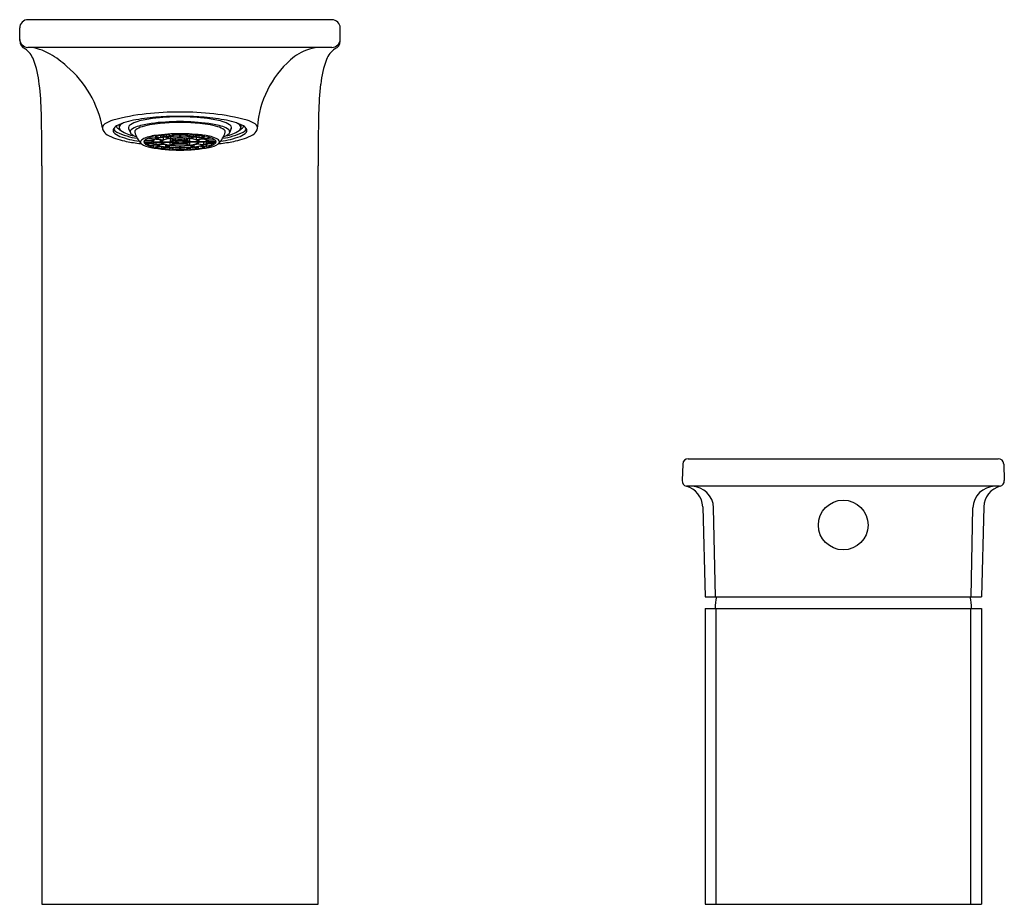
# Model space of a CAD drawing. Extents: x 3944.78 to 3951.8, y 41.94 to 48.24.
import ezdxf

# ---------------------------------------------------------------- set-up
doc = ezdxf.new("R2010")
doc.units = 0
doc.header["$LTSCALE"] = 0.64311
doc.layers.get('0').update_dxf_attribs({"color": 255, "linetype": 'CONTINUOUS'})
doc.layers.get('DEFPOINTS').update_dxf_attribs({"linetype": 'CONTINUOUS'})
doc.styles.get("Standard").update_dxf_attribs({"font": 'txt', "width": 0.8})

msp = doc.modelspace()

# ---------------------------------------------------------------- linework, layer by layer
for p, q in [((3944.7834, 48.0941), (3944.7834, 48.1843)), ((3947.0078, 48.2434), (3944.8424, 48.2434)), ((3947.0668, 48.0915), (3947.0668, 48.1843)), ((3947.0078, 48.0465), (3944.8417, 48.0465)), ((3945.492, 47.4961), (3945.492, 47.4752)), ((3946.3582, 47.4961), (3946.3582, 47.4752)), ((3945.5595, 47.4688), (3945.5723, 47.4376)), ((3945.7484, 47.4122), (3945.7888, 47.4038)), ((3945.7888, 47.4038), (3945.7888, 47.4187)), ((3945.7928, 47.4192), (3945.8213, 47.4089)), ((3945.7996, 47.42), (3945.8281, 47.4097)), ((3945.8281, 47.4097), (3945.8281, 47.4228)), ((3945.8508, 47.4245), (3945.8656, 47.413)), ((3945.8596, 47.3984), (3945.8596, 47.4113)), ((3945.866, 47.4253), (3945.8808, 47.4139)), ((3945.8808, 47.4139), (3945.8808, 47.426)), ((3945.9212, 47.4268), (3945.9212, 47.4149)), ((3945.9212, 47.4137), (3945.9212, 47.4018)), ((3945.929, 47.4268), (3945.929, 47.4149)), ((3945.929, 47.4137), (3945.929, 47.4018)), ((3945.9694, 47.4139), (3945.9694, 47.426)), ((3945.9842, 47.4253), (3945.9694, 47.4139)), ((3945.9994, 47.4245), (3945.9846, 47.413)), ((3945.9906, 47.3984), (3945.9906, 47.4113)), ((3946.0221, 47.4097), (3946.0221, 47.4228)), ((3946.0506, 47.42), (3946.0221, 47.4097)), ((3946.0574, 47.4192), (3946.0289, 47.4089)), ((3946.0614, 47.4038), (3946.0614, 47.4187)), ((3946.1018, 47.4122), (3946.0614, 47.4038)), ((3946.2908, 47.4688), (3946.2779, 47.4376)), ((3945.6673, 47.374), (3945.7244, 47.374)), ((3945.6673, 47.3723), (3945.7244, 47.3723)), ((3945.6741, 47.3854), (3945.7293, 47.3824)), ((3945.6741, 47.3723), (3945.6741, 47.3609)), ((3945.6741, 47.3609), (3945.7293, 47.3639)), ((3945.6782, 47.3886), (3945.7333, 47.3855)), ((3945.6782, 47.3577), (3945.7333, 47.3608)), ((3945.6998, 47.3993), (3945.7493, 47.3933)), ((3945.6998, 47.3589), (3945.6998, 47.3471)), ((3945.6998, 47.3471), (3945.7493, 47.353)), ((3945.7038, 47.4007), (3945.7532, 47.3947)), ((3945.7038, 47.3456), (3945.7532, 47.3516)), ((3945.7244, 47.3826), (3945.7244, 47.374)), ((3945.7303, 47.374), (3945.7874, 47.374)), ((3945.7303, 47.3723), (3945.7874, 47.3723)), ((3945.7333, 47.3855), (3945.7333, 47.3952)), ((3945.7373, 47.4099), (3945.7777, 47.4015)), ((3945.7373, 47.3364), (3945.7373, 47.3497)), ((3945.7373, 47.3364), (3945.7777, 47.3448)), ((3945.7484, 47.3341), (3945.7888, 47.3425)), ((3945.7532, 47.3947), (3945.7532, 47.4066)), ((3945.7544, 47.3927), (3945.8038, 47.3868)), ((3945.7544, 47.3536), (3945.7544, 47.3723)), ((3945.8038, 47.3595), (3945.7544, 47.3536)), ((3945.7583, 47.3941), (3945.8078, 47.3882)), ((3945.7583, 47.3522), (3945.8078, 47.3581)), ((3945.7874, 47.374), (3945.7874, 47.3887)), ((3945.7928, 47.3271), (3945.7928, 47.3418)), ((3945.7933, 47.374), (3945.8563, 47.374)), ((3945.7933, 47.3723), (3945.8558, 47.3723)), ((3945.8078, 47.3882), (3945.8078, 47.4055)), ((3945.8243, 47.4078), (3945.8528, 47.3975)), ((3945.8243, 47.3385), (3945.8243, 47.3536)), ((3945.8528, 47.3488), (3945.8243, 47.3385)), ((3945.8311, 47.4086), (3945.8596, 47.3984)), ((3945.8311, 47.3377), (3945.8596, 47.3479)), ((3945.8558, 47.3498), (3945.8558, 47.3723)), ((3945.8873, 47.3612), (3945.8558, 47.3498)), ((3945.8563, 47.3963), (3945.8873, 47.3851)), ((3945.8563, 47.3963), (3945.8563, 47.374)), ((3945.8622, 47.374), (3945.8978, 47.374)), ((3945.8622, 47.3723), (3945.8978, 47.3723)), ((3945.8626, 47.3973), (3945.8941, 47.386)), ((3945.8626, 47.349), (3945.8941, 47.3604)), ((3945.8903, 47.3841), (3945.9081, 47.3777)), ((3945.8903, 47.3622), (3945.8903, 47.3723)), ((3945.8903, 47.3622), (3945.9081, 47.3687)), ((3945.8941, 47.386), (3945.8941, 47.3998)), ((3945.8971, 47.3849), (3945.9149, 47.3785)), ((3945.9149, 47.3678), (3945.8971, 47.3614)), ((3945.8978, 47.374), (3945.8978, 47.3813)), ((3945.9149, 47.3785), (3945.9149, 47.3861)), ((3945.9212, 47.3445), (3945.9212, 47.3326)), ((3945.929, 47.3445), (3945.929, 47.3326)), ((3945.9353, 47.3785), (3945.9353, 47.3861)), ((3945.9531, 47.3849), (3945.9353, 47.3785)), ((3945.9353, 47.3678), (3945.9531, 47.3614)), ((3945.9599, 47.3841), (3945.9422, 47.3777)), ((3945.9599, 47.3622), (3945.9422, 47.3687)), ((3945.9524, 47.374), (3945.9524, 47.3813)), ((3945.988, 47.374), (3945.9524, 47.374)), ((3945.988, 47.3723), (3945.9524, 47.3723)), ((3945.9561, 47.386), (3945.9561, 47.3998)), ((3945.9876, 47.3973), (3945.9561, 47.386)), ((3945.9876, 47.349), (3945.9561, 47.3604)), ((3945.9599, 47.3622), (3945.9599, 47.3723)), ((3945.9939, 47.3963), (3945.9629, 47.3851)), ((3945.9629, 47.3612), (3945.9944, 47.3498)), ((3946.0191, 47.4086), (3945.9906, 47.3984)), ((3946.0191, 47.3377), (3945.9906, 47.3479)), ((3945.9939, 47.3963), (3945.9939, 47.374)), ((3946.0569, 47.374), (3945.9939, 47.374)), ((3946.0569, 47.3723), (3945.9944, 47.3723)), ((3945.9944, 47.3498), (3945.9944, 47.3723)), ((3946.0259, 47.4078), (3945.9974, 47.3975)), ((3945.9974, 47.3488), (3946.0259, 47.3385)), ((3946.0259, 47.3385), (3946.0259, 47.3537)), ((3946.0424, 47.3882), (3946.0424, 47.4055)), ((3946.0919, 47.3941), (3946.0424, 47.3882)), ((3946.0919, 47.3522), (3946.0424, 47.3581)), ((3946.0958, 47.3927), (3946.0464, 47.3868)), ((3946.0464, 47.3595), (3946.0958, 47.3536)), ((3946.0574, 47.3271), (3946.0574, 47.3418)), ((3946.1018, 47.3341), (3946.0614, 47.3425)), ((3946.0628, 47.374), (3946.0628, 47.3887)), ((3946.1199, 47.374), (3946.0628, 47.374)), ((3946.1199, 47.3723), (3946.0628, 47.3723)), ((3946.1129, 47.4099), (3946.0725, 47.4015)), ((3946.1129, 47.3364), (3946.0725, 47.3448)), ((3946.0958, 47.3536), (3946.0958, 47.3723)), ((3946.097, 47.3947), (3946.097, 47.4066)), ((3946.1464, 47.4007), (3946.097, 47.3947)), ((3946.1464, 47.3456), (3946.097, 47.3516)), ((3946.1504, 47.3993), (3946.1009, 47.3933)), ((3946.1504, 47.3471), (3946.1009, 47.353)), ((3946.1129, 47.3364), (3946.1129, 47.3497)), ((3946.1169, 47.3855), (3946.1169, 47.3952)), ((3946.172, 47.3886), (3946.1169, 47.3855)), ((3946.172, 47.3577), (3946.1169, 47.3608)), ((3946.1761, 47.3854), (3946.1209, 47.3824)), ((3946.1761, 47.3609), (3946.1209, 47.3639)), ((3946.1259, 47.3826), (3946.1259, 47.374)), ((3946.1829, 47.374), (3946.1259, 47.374)), ((3946.1829, 47.3723), (3946.1259, 47.3723)), ((3946.1504, 47.3589), (3946.1504, 47.3471)), ((3946.1761, 47.3723), (3946.1761, 47.3609)), ((3945.7928, 47.3271), (3945.8213, 47.3374)), ((3945.7996, 47.3263), (3945.8281, 47.3366)), ((3945.8508, 47.3218), (3945.8508, 47.3344)), ((3945.8656, 47.3333), (3945.8508, 47.3218)), ((3945.8808, 47.3324), (3945.866, 47.321)), ((3945.9212, 47.3314), (3945.9212, 47.3195)), ((3945.929, 47.3314), (3945.929, 47.3195)), ((3945.9694, 47.3324), (3945.9842, 47.321)), ((3945.9846, 47.3333), (3945.9994, 47.3218)), ((3945.9994, 47.3218), (3945.9994, 47.3344)), ((3946.0506, 47.3263), (3946.0221, 47.3366)), ((3946.0574, 47.3271), (3946.0289, 47.3374)), ((3944.9409, 47.202), (3944.9409, 41.9441)), ((3946.9094, 41.9441), (3946.9094, 47.202)), ((3949.5458, 45.1174), (3951.7532, 45.1174)), ((3949.5065, 45.0794), (3949.5023, 44.9613)), ((3951.7926, 45.0794), (3951.7967, 44.9613)), ((3951.7628, 44.9205), (3949.5362, 44.9205)), ((3949.6485, 44.7738), (3949.6653, 44.1331)), ((3949.7387, 44.1331), (3949.7254, 44.7672)), ((3951.5603, 44.1331), (3951.5736, 44.7672)), ((3951.6505, 44.7738), (3951.6338, 44.1331)), ((3949.6653, 44.1331), (3951.6338, 44.1331)), ((3949.6653, 44.0504), (3949.6653, 41.9441)), ((3949.6653, 44.0504), (3951.6338, 44.0504)), ((3949.744, 41.9441), (3949.744, 44.0504)), ((3951.555, 44.0504), (3951.555, 41.9441)), ((3951.6338, 44.0504), (3951.6338, 41.9441)), ((3944.9409, 41.9441), (3946.9094, 41.9441)), ((3949.6653, 41.9441), (3951.6338, 41.9441))]:
    msp.add_line(p, q)
msp.add_circle((3950.6495, 44.6449), 0.1772)
for centre, radius, start, end in [((3944.8424, 48.1843), 0.0591, 89.99999, 180.00001), ((3947.0069, 48.1834), 0.06, 0.87917, 89.12083), ((3944.8441, 48.0921), 0.0607, 178.10596, 247.82409), ((3944.8425, 48.1057), 0.0592, 182.14202, 269.19615), ((3944.826, 47.7099), 0.3369, 58.82675, 87.32843), ((3946.9347, 47.7372), 0.3093, 91.04767, 121.9357), ((3947.0077, 48.1056), 0.0591, 270.07037, 359.97149), ((3947.0059, 48.0922), 0.061, 292.34568, 359.29245), ((3944.7348, 47.9062), 0.1557, 19.8885, 56.3161), ((3944.6521, 47.3954), 0.6962, 47.80432, 59.98395), ((3946.9659, 47.6638), 0.3884, 120.11549, 130.63969), ((3947.1154, 47.9062), 0.1557, 123.6839, 160.1115), ((3944.2084, 47.7059), 0.7189, 6.30107, 20.62861), ((3944.6331, 47.3385), 0.7514, 10.37128, 49.64145), ((3947.1778, 47.4314), 0.7027, 131.40784, 176.06937), ((3947.6418, 47.7059), 0.7189, 159.37139, 173.69893), ((3942.9114, 47.5399), 2.0265, 0.99546, 6.94268), ((3948.9388, 47.5399), 2.0265, 173.05732, 179.00454), ((3934.7078, 47.2972), 10.2335, 359.4668, 1.55591), ((3945.8912, 45.8042), 1.7807, 88.91007, 104.4225), ((3945.9194, 46.0124), 1.5391, 89.78655, 97.0974), ((3945.9237, 45.36), 2.195, 89.96337, 93.94114), ((3945.959, 45.8042), 1.7807, 75.57751, 91.08993), ((3945.9265, 45.36), 2.195, 86.05886, 90.03664), ((3945.9308, 46.0124), 1.5391, 82.90261, 90.21345), ((3957.1424, 47.2972), 10.2335, 178.44409, 180.5332), ((3945.4094, 47.4691), 0.0374, 122.3546, 172.69783), ((3945.513, 47.3181), 0.2205, 107.22247, 124.11448), ((3945.4995, 47.438), 0.0558, 119.0261, 150.40322), ((3945.6752, 47.0846), 0.4504, 98.16363, 116.76079), ((3945.5031, 47.4919), 0.0311, 189.44755, 231.41776), ((3945.5175, 47.4738), 0.0255, 135.59737, 176.75843), ((3945.5582, 47.4344), 0.0821, 115.9689, 135.87849), ((3945.5821, 47.4747), 0.0234, 116.68436, 194.56284), ((3945.6699, 47.3441), 0.1806, 104.77517, 122.9466), ((3945.6535, 47.3702), 0.1166, 106.39742, 130.90015), ((3945.6896, 47.3542), 0.1316, 105.42812, 127.34558), ((3945.875, 46.0117), 1.5415, 93.8004, 99.85097), ((3945.8009, 46.9136), 0.5964, 97.83778, 107.59912), ((3945.811, 46.8529), 0.6917, 96.79525, 105.70682), ((3945.8618, 46.7195), 0.7892, 94.32017, 105.21941), ((3945.9339, 45.8355), 1.6826, 90.29913, 97.31726), ((3945.9234, 46.057), 1.4545, 89.93117, 94.77219), ((3945.8914, 45.4616), 2.0567, 83.3217, 89.06192), ((3945.9269, 46.057), 1.4545, 85.22781, 90.06884), ((3945.9884, 46.7195), 0.7892, 74.78059, 85.67983), ((3945.9752, 46.0117), 1.5415, 80.14903, 86.1996), ((3946.0392, 46.8529), 0.6917, 74.29319, 83.20475), ((3946.0493, 46.9136), 0.5964, 72.40088, 82.16222), ((3946.1606, 47.3542), 0.1316, 52.65442, 74.57188), ((3946.1804, 47.3441), 0.1806, 57.0534, 75.22483), ((3946.1967, 47.3702), 0.1166, 49.09986, 73.60259), ((3946.175, 47.0846), 0.4504, 63.23921, 81.83638), ((3946.2681, 47.4747), 0.0234, 345.43716, 63.31565), ((3946.292, 47.4344), 0.0821, 44.12151, 64.0311), ((3946.3327, 47.4738), 0.0255, 3.24158, 44.40263), ((3946.3471, 47.4919), 0.0311, 308.58225, 350.55245), ((3946.3507, 47.438), 0.0558, 29.59678, 60.9739), ((3946.3372, 47.3181), 0.2205, 55.88552, 72.77753), ((3946.441, 47.4692), 0.0372, 16.18217, 57.69837), ((3945.4342, 47.4816), 0.0624, 187.17884, 202.01058), ((3945.4444, 47.4888), 0.0746, 204.19611, 239.80318), ((3945.6014, 47.7702), 0.3968, 240.64314, 259.66364), ((3945.4709, 47.4558), 0.0221, 153.95426, 213.52022), ((3945.5022, 47.4956), 0.0593, 210.39391, 241.83848), ((3945.5297, 47.507), 0.1, 219.35044, 250.59119), ((3945.6857, 47.8787), 0.4841, 244.09476, 262.33641), ((3945.5497, 47.5439), 0.1009, 229.14093, 243.39792), ((3945.5216, 47.478), 0.0297, 185.34805, 234.94649), ((3945.7231, 48.0115), 0.6402, 249.27614, 262.14963), ((3945.6484, 47.677), 0.2656, 237.20587, 258.98843), ((3945.5892, 47.4446), 0.0183, 131.06532, 202.21851), ((3945.5933, 47.4471), 0.0231, 204.22422, 215.56885), ((3945.6477, 47.507), 0.1036, 225.04661, 252.14962), ((3945.6232, 47.4429), 0.0208, 130.11349, 181.286), ((3945.7927, 47.4985), 0.1983, 196.40867, 210.11975), ((3945.7802, 47.1506), 0.2702, 96.13716, 117.08028), ((3945.8715, 46.7732), 0.6508, 96.94707, 100.90134), ((3945.93, 46.1501), 1.2816, 90.21774, 98.01331), ((3945.9107, 46.4502), 0.9761, 93.51979, 96.53673), ((3945.9137, 46.6561), 0.7585, 93.63913, 96.47801), ((3945.9227, 46.5759), 0.8378, 90.10222, 96.27506), ((3945.9249, 46.2097), 1.217, 90.17636, 92.7747), ((3945.9247, 46.4778), 0.9371, 90.21419, 92.68437), ((3945.9112, 45.934), 1.4977, 82.80046, 89.46966), ((3945.9253, 46.2097), 1.217, 87.22529, 89.82363), ((3945.9255, 46.4778), 0.9371, 87.31563, 89.78581), ((3945.9275, 46.5759), 0.8378, 83.72494, 89.89778), ((3945.9365, 46.6561), 0.7585, 83.52199, 86.36087), ((3945.9395, 46.4502), 0.9761, 83.46327, 86.4802), ((3945.9787, 46.7732), 0.6508, 79.09866, 83.05293), ((3946.0712, 47.1512), 0.2702, 63.17031, 84.11343), ((3946.1272, 48.0115), 0.6402, 277.85037, 290.72386), ((3946.1645, 47.8787), 0.4841, 277.66359, 295.90525), ((3946.0575, 47.4985), 0.1983, 329.88025, 343.59134), ((3946.2025, 47.507), 0.1036, 287.85038, 314.95339), ((3946.2288, 47.4437), 0.019, 356.14985, 52.45067), ((3946.2018, 47.677), 0.2656, 281.01157, 302.79413), ((3946.261, 47.4446), 0.0183, 337.7815, 48.93468), ((3946.2569, 47.4471), 0.0231, 324.43116, 335.77578), ((3946.2488, 47.7702), 0.3968, 280.33636, 299.35686), ((3946.3286, 47.478), 0.0297, 305.05352, 354.65196), ((3946.3005, 47.5439), 0.1009, 296.60209, 310.85907), ((3946.3205, 47.507), 0.1, 289.40881, 320.64957), ((3946.348, 47.4956), 0.0593, 298.16152, 329.6061), ((3946.3793, 47.4558), 0.0221, 326.47978, 26.04574), ((3946.4058, 47.4888), 0.0746, 300.19682, 335.80389), ((3946.4459, 47.4728), 0.0315, 332.44868, 12.35085), ((3945.7926, 48.5853), 1.2337, 257.7185, 262.4829), ((3945.789, 47.4957), 0.1938, 209.95612, 224.60754), ((3945.8503, 48.9826), 1.6351, 262.3015, 263.002), ((3945.6567, 47.3732), 0.0131, 147.4588, 191.99698), ((3945.7063, 47.3892), 0.0652, 196.73453, 201.6179), ((3945.676, 47.3597), 0.0366, 120.86153, 145.89006), ((3945.7445, 47.5011), 0.1695, 236.54391, 260.45375), ((3945.685, 47.3712), 0.018, 127.39489, 171.02467), ((3945.685, 47.3751), 0.018, 188.97533, 232.60511), ((3945.7339, 47.3025), 0.1026, 109.40862, 122.92105), ((3945.7339, 47.4438), 0.1026, 237.07895, 250.59138), ((3945.801, 47.1131), 0.3036, 102.11013, 108.6725), ((3945.801, 47.6332), 0.3036, 251.3275, 257.88987), ((3945.7379, 47.3717), 0.0137, 128.93138, 170.38938), ((3945.7379, 47.3746), 0.0137, 189.61062, 231.06862), ((3945.7624, 47.3575), 0.0361, 102.77552, 152.8429), ((3945.7624, 47.3888), 0.0361, 207.1571, 257.22448), ((3945.7765, 47.3173), 0.0807, 109.7216, 122.3346), ((3945.7765, 47.429), 0.0807, 237.66539, 250.2784), ((3945.8279, 47.1724), 0.2345, 102.35744, 108.55799), ((3945.8279, 47.5739), 0.2345, 251.44201, 257.64256), ((3945.8627, 47.0575), 0.3524, 96.26153, 107.22873), ((3945.8628, 47.6893), 0.3529, 252.77972, 263.73001), ((3945.8098, 47.3621), 0.0254, 103.55023, 152.06819), ((3945.8098, 47.3842), 0.0254, 207.93181, 256.44977), ((3945.8837, 46.9033), 0.5094, 97.03341, 100.73579), ((3945.8837, 47.8429), 0.5093, 259.26381, 262.96699), ((3945.8122, 47.3651), 0.0209, 104.22776, 154.99873), ((3945.8144, 47.3831), 0.0236, 206.94574, 250.72386), ((3945.882, 47.5852), 0.2369, 251.41119, 263.63653), ((3945.8685, 47.2244), 0.1723, 94.0604, 110.89189), ((3945.8809, 47.1498), 0.2494, 96.45309, 107.03718), ((3945.8809, 47.5966), 0.2494, 252.96282, 263.54691), ((3945.8895, 47.4175), 0.0564, 233.25268, 267.765), ((3945.8888, 47.3323), 0.0529, 91.66035, 127.94893), ((3945.9233, 46.8089), 0.5929, 90.20991, 96.16737), ((3945.9233, 47.9374), 0.5929, 263.83263, 269.79009), ((3945.8918, 47.3358), 0.0483, 91.84769, 127.76159), ((3945.8918, 47.4105), 0.0483, 232.23841, 268.15231), ((3945.9238, 46.8277), 0.5729, 89.8679, 96.13079), ((3945.9238, 47.9186), 0.5729, 263.86921, 270.1321), ((3945.9245, 47.0849), 0.3026, 89.88892, 95.76572), ((3945.9274, 47.6996), 0.3409, 264.39938, 269.61613), ((3945.9246, 47.109), 0.2772, 89.89277, 95.69455), ((3945.9246, 47.6373), 0.2772, 264.30545, 270.10723), ((3945.9098, 47.3569), 0.0209, 94.69413, 124.91514), ((3945.9098, 47.3894), 0.0209, 235.08485, 265.30587), ((3945.925, 47.2538), 0.1251, 89.94564, 94.63702), ((3945.9225, 47.452), 0.0845, 264.7936, 271.73527), ((3945.9264, 46.8277), 0.5729, 83.86921, 90.1321), ((3945.9257, 47.0849), 0.3026, 84.23427, 90.11108), ((3945.9256, 47.109), 0.2772, 84.30545, 90.10723), ((3945.9252, 47.2538), 0.1251, 85.36298, 90.05435), ((3945.9277, 47.452), 0.0845, 268.26473, 275.2064), ((3945.9256, 47.6373), 0.2772, 269.89276, 275.69454), ((3945.9228, 47.6996), 0.3409, 270.38387, 275.60062), ((3945.9264, 47.9186), 0.5729, 269.8679, 276.13079), ((3945.9269, 46.8089), 0.5929, 83.83263, 89.79009), ((3945.9269, 47.9374), 0.5929, 270.20991, 276.16737), ((3945.9404, 47.3569), 0.0209, 55.08485, 85.30587), ((3945.9404, 47.3894), 0.0209, 274.69413, 304.91515), ((3945.9584, 47.3358), 0.0483, 52.23841, 88.15231), ((3945.9584, 47.4105), 0.0483, 271.84769, 307.76159), ((3945.9614, 47.3323), 0.0529, 52.05107, 88.33965), ((3945.9607, 47.4175), 0.0564, 272.235, 306.74732), ((3945.9817, 47.2244), 0.1723, 69.10811, 85.9396), ((3945.9682, 47.5852), 0.2369, 276.36347, 288.58881), ((3945.9694, 47.1498), 0.2494, 72.96282, 83.54691), ((3945.9694, 47.5966), 0.2494, 276.45309, 287.03718), ((3945.9875, 47.0575), 0.3524, 72.77126, 83.73846), ((3945.9874, 47.6893), 0.3529, 276.26998, 287.22028), ((3945.9665, 46.9033), 0.5094, 79.26421, 82.96659), ((3945.9665, 47.8429), 0.5093, 277.033, 280.73618), ((3946.038, 47.3651), 0.0209, 25.00126, 75.77224), ((3946.0359, 47.3831), 0.0236, 289.27613, 333.05426), ((3946.0404, 47.3621), 0.0254, 27.93181, 76.44976), ((3946.0404, 47.3842), 0.0254, 283.55023, 332.06818), ((3946.0224, 47.1724), 0.2345, 71.442, 77.64256), ((3946.0224, 47.5739), 0.2345, 282.35744, 288.55799), ((3946.0878, 47.3575), 0.0361, 27.1571, 77.22448), ((3946.0878, 47.3888), 0.0361, 282.77552, 332.8429), ((3946.0737, 47.3173), 0.0807, 57.66539, 70.27839), ((3946.0737, 47.429), 0.0807, 289.7216, 302.3346), ((3946.0492, 47.1131), 0.3036, 71.3275, 77.88987), ((3946.0492, 47.6332), 0.3036, 282.11012, 288.67249), ((3946.1123, 47.3717), 0.0137, 9.61062, 51.06862), ((3946.1123, 47.3746), 0.0137, 308.93138, 350.38938), ((3946.1057, 47.5011), 0.1695, 279.54626, 303.45609), ((3946.1163, 47.3025), 0.1026, 57.07895, 70.59138), ((3946.1163, 47.4438), 0.1026, 289.40861, 302.92104), ((3946.1652, 47.3712), 0.018, 8.97532, 52.60511), ((3946.1652, 47.3751), 0.018, 307.39489, 351.02467), ((3946.1745, 47.3608), 0.0366, 34.36053, 59.38906), ((3946.0612, 47.4957), 0.1938, 315.39246, 330.04388), ((3945.9999, 48.9826), 1.6351, 276.998, 277.6985), ((3946.1441, 47.3902), 0.0652, 337.07922, 343.51606), ((3946.1938, 47.3744), 0.0131, 348.25361, 32.79179), ((3946.0576, 48.5853), 1.2337, 277.5171, 282.28151), ((3945.9346, 48.5504), 1.2359, 259.83066, 269.55937), ((3945.8715, 47.9733), 0.6509, 259.09918, 263.05242), ((3945.9107, 48.2962), 0.9763, 263.46349, 266.47999), ((3945.9137, 48.0902), 0.7584, 263.52182, 266.36104), ((3945.9227, 48.1704), 0.8378, 263.72494, 269.89778), ((3945.9245, 48.5211), 1.2015, 267.20852, 269.84041), ((3945.925, 48.2797), 0.9483, 267.33017, 269.77128), ((3945.9113, 48.597), 1.2826, 270.61818, 279.9918), ((3945.9275, 48.1704), 0.8378, 270.10222, 276.27506), ((3945.9253, 48.2797), 0.9483, 270.22872, 272.66983), ((3945.9257, 48.5211), 1.2015, 270.15958, 272.79148), ((3945.9365, 48.0902), 0.7584, 273.63896, 276.47818), ((3945.9395, 48.2962), 0.9763, 273.52, 276.53651), ((3945.9787, 47.9733), 0.6509, 276.94758, 280.90082), ((3949.5458, 45.078), 0.0394, 90.00096, 177.99152), ((3951.7532, 45.078), 0.0394, 2.00848, 89.99904), ((3949.5417, 44.9599), 0.0394, 178.00244, 255.09727), ((3951.7573, 44.9599), 0.0394, 284.90273, 1.99756), ((3949.4906, 44.7693), 0.1579, 1.62657, 74.97324), ((3949.569, 44.7641), 0.1565, 1.13468, 89.65262), ((3951.73, 44.7641), 0.1565, 90.34738, 178.86532), ((3951.8084, 44.7693), 0.1579, 105.02676, 178.37343), ((3950.0721, 44.0508), 0.3359, 165.80994, 180.06358), ((3951.227, 44.0508), 0.3359, 359.93642, 14.19006)]:
    msp.add_arc(centre, radius, start, end)

# ---------------------------------------------------------------- texts
at = {"layer": 'DEFPOINTS'}
for tag, p, s in [('TRADENAME', (3945.9263, 41.9461), 'STANCE'), ('MODELNUMBER', (3945.9263, 41.9477), 'K-76697T-4'), ('PRODUCT', (3945.9263, 41.9444), 'BATHROOM SINK FAUCET')]:
    msp.add_attdef(tag, p, s, height=0.001, dxfattribs=at)

doc.saveas('drawing.dxf')
